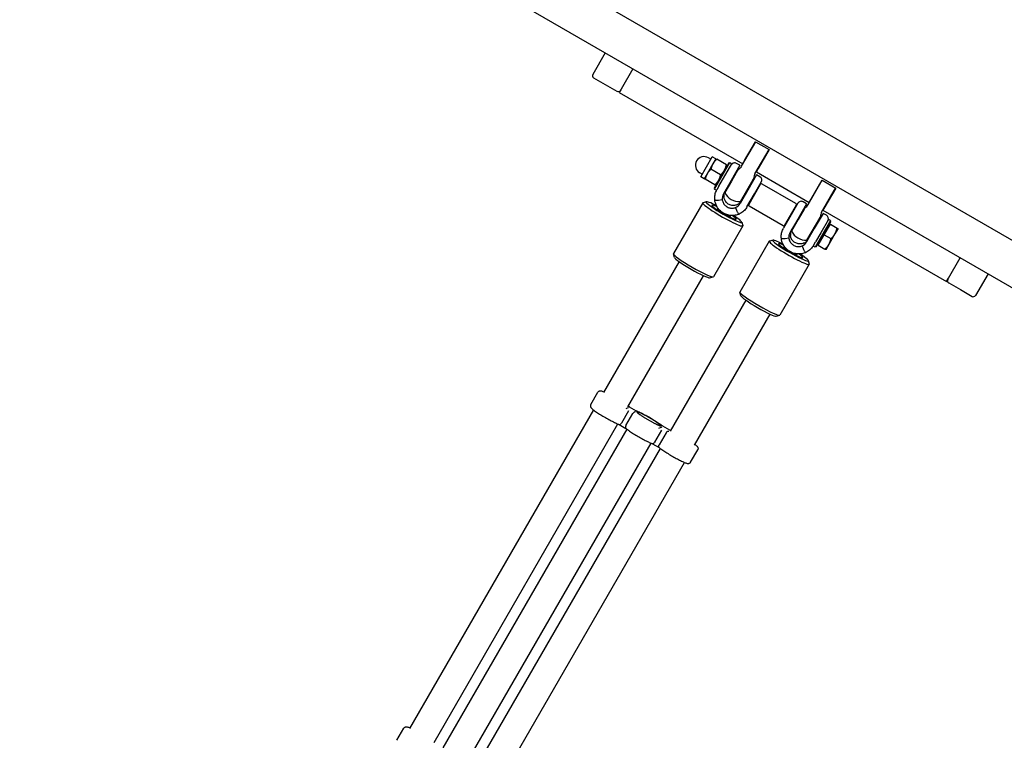
# Model space of a CAD drawing. Extents: x 7738 to 18043, y -8722 to 2652.
# Drawn here: x 13932 to 14700, y -157 to 406 of the extents above; entities that cross this region are included whole.
import ezdxf

# ---------------------------------------------------------------- set-up
doc = ezdxf.new("R2010")
doc.units = 0
doc.header["$MEASUREMENT"] = 0
doc.layers.get('Defpoints').update_dxf_attribs({"linetype": 'CONTINUOUS'})
doc.layers.add('B', color=3, linetype='CONTINUOUS')
doc.layers.add('PV-26DB3', color=7, linetype='CONTINUOUS')
doc.styles.add('KATALOG', font='swissl.ttf')
doc.dimstyles.new('KATALOG', dxfattribs={"dimscale": 200, "dimtxt": 1.75, "dimasz": 1, "dimexe": 0, "dimexo": 0, "dimgap": 0.3, "dimtad": 1, "dimlfac": 0.001, "dimzin": 0, "dimtxsty": 'KATALOG', "dimblk1": 'KATPFEIL', "dimblk2": 'KATPFEIL', "dimsah": 1, "dimcen": 1, "dimse1": 1, "dimse2": 1, "dimclrd": 256, "dimclre": 256, "dimclrt": 3, "dimadec": 0, "dimazin": 0, "dimtfac": 1, "dimtmove": 0, "dimatfit": 3, "dimldrblk": 'KATPFEIL', "dimfxl": 0, "dimtvp": 1, "dimtolj": 1, "dimtzin": 0, "dimarcsym": 0})

# ---------------------------------------------------------------- blocks, each defined once
blk = doc.blocks.new('KATPFEIL')
at = {"layer": 'B', "ltscale": 1000}
for p, q in [((0, -1), (0, 1)), ((-1, 0), (0, 0)), ((1, 0), (0, 0))]:
    blk.add_line(p, q, dxfattribs=at)
blk = doc.blocks.new('*D1')
at = {"layer": 'B', "lineweight": -2, "ltscale": 100}
blk.add_line((17243.42, 751.51), (17243.42, -5418.23), dxfattribs=at)
at = {"layer": 'Defpoints', "color": 0, "ltscale": 100}
for p in [(14883.42, 951.51, 2888.14), (14483.42, -5618.23, 2888.14), (17243.42, -5618.23)]:
    blk.add_point(p, dxfattribs=at)
at = {"layer": 'B', "lineweight": -2, "ltscale": 100, "xscale": 200, "yscale": 200, "zscale": 200}
for p, rotation in [((17243.42, 951.51), 90), ((17243.42, -5618.23), 270)]:
    blk.add_blockref('KATPFEIL', p, dxfattribs=dict(at, rotation=rotation))
at = {"layer": 'B', "color": 3, "ltscale": 100, "insert": (16974.56, -2510.65), "char_height": 350, "attachment_point": 5, "rotation": 90, "style": 'KATALOG'}
blk.add_mtext('\\A1;6,60', dxfattribs=at)
blk = doc.blocks.new('*D2')
at = {"layer": 'B', "lineweight": -2, "ltscale": 100}
blk.add_line((17843.42, -6918.23), (17843.42, 2251.51), dxfattribs=at)
at = {"layer": 'Defpoints', "color": 0, "ltscale": 100}
for p in [(14883.42, 2451.51, 2888.14), (17843.42, 2451.51), (14483.42, -7118.23, 2888.14)]:
    blk.add_point(p, dxfattribs=at)
at = {"layer": 'B', "lineweight": -2, "ltscale": 100, "xscale": 200, "yscale": 200, "zscale": 200}
for p, rotation in [((17843.42, 2451.51), 90), ((17843.42, -7118.23), 270)]:
    blk.add_blockref('KATPFEIL', p, dxfattribs=dict(at, rotation=rotation))
at = {"layer": 'B', "color": 3, "ltscale": 100, "insert": (17574.56, -2333.36), "char_height": 350, "attachment_point": 5, "rotation": 90, "style": 'KATALOG'}
blk.add_mtext('\\A1;9,60', dxfattribs=at)
blk = doc.blocks.new('*D3')
at = {"layer": 'B', "lineweight": -2, "ltscale": 100}
blk.add_line((14743.42, -7922.16), (9637.78, -7922.16), dxfattribs=at)
at = {"layer": 'Defpoints', "color": 0, "ltscale": 100}
for p in [(14943.42, 131.51, 2888.14), (9437.78, -2639.77, 2888.14), (9437.78, -7922.16)]:
    blk.add_point(p, dxfattribs=at)
at = {"layer": 'B', "lineweight": -2, "ltscale": 100, "xscale": 200, "yscale": 200, "zscale": 200, "rotation": 180}
blk.add_blockref('KATPFEIL', (9437.78, -7922.16), dxfattribs=at)
at = {"layer": 'B', "lineweight": -2, "ltscale": 100, "xscale": 200, "yscale": 200, "zscale": 200}
blk.add_blockref('KATPFEIL', (14943.42, -7922.16), dxfattribs=at)
at = {"layer": 'B', "color": 3, "ltscale": 100, "insert": (12190.6, -7653.3), "char_height": 350, "attachment_point": 5, "style": 'KATALOG'}
blk.add_mtext('\\A1;5,55', dxfattribs=at)
blk = doc.blocks.new('*D4')
at = {"layer": 'B', "lineweight": -2, "ltscale": 100}
blk.add_line((16243.42, -8522.16), (8137.78, -8522.16), dxfattribs=at)
at = {"layer": 'Defpoints', "color": 0, "ltscale": 100}
for p in [(16443.42, 115.43, 2888.14), (7937.78, -2639.77, 2888.14), (7937.78, -8522.16)]:
    blk.add_point(p, dxfattribs=at)
at = {"layer": 'B', "lineweight": -2, "ltscale": 100, "xscale": 200, "yscale": 200, "zscale": 200, "rotation": 180}
blk.add_blockref('KATPFEIL', (7937.78, -8522.16), dxfattribs=at)
at = {"layer": 'B', "lineweight": -2, "ltscale": 100, "xscale": 200, "yscale": 200, "zscale": 200}
blk.add_blockref('KATPFEIL', (16443.42, -8522.16), dxfattribs=at)
at = {"layer": 'B', "color": 3, "ltscale": 100, "insert": (12190.6, -8253.3), "char_height": 350, "attachment_point": 5, "style": 'KATALOG'}
blk.add_mtext('\\A1;8,55', dxfattribs=at)

msp = doc.modelspace()

# ---------------------------------------------------------------- linework, layer by layer
at = {"layer": 'PV-26DB3'}
for p, q in [((14848.92, 151.265), (14259.599, 491.509)), ((14249.815, 460.208), (14826.705, 127.141)), ((14388.87, 379.924), (14379.123, 363.042)), ((14410.521, 367.424), (14401.274, 351.408)), ((14379.855, 360.31), (14398.042, 349.81)), ((14401.274, 351.408), (14399.774, 348.81)), ((14399.774, 348.81), (14496.206, 293.135)), ((14495.376, 291.397), (14506.336, 310.381)), ((14497.706, 295.733), (14506.206, 310.456)), ((14506.206, 310.456), (14516.858, 304.306)), ((14505.768, 285.397), (14516.728, 304.381)), ((14516.858, 304.306), (14508.358, 289.583)), ((14467.984, 290.954), (14472.484, 298.748)), ((14472.945, 293.286), (14468.445, 285.491)), ((14471.384, 296.843), (14469.479, 297.943)), ((14475.195, 297.183), (14472.484, 298.748)), ((14475.195, 297.183), (14472.945, 293.286)), ((14485.363, 294.055), (14473.988, 274.353)), ((14474.217, 273.499), (14486.217, 294.283)), ((14483.479, 292.4), (14475.891, 296.781)), ((14477.706, 275.793), (14487.841, 293.346)), ((14485.363, 294.055), (14486.217, 294.283)), ((14486.217, 294.283), (14487.841, 293.346)), ((14494.033, 292.071), (14487.141, 280.134)), ((14494.033, 292.071), (14491.434, 293.571)), ((14496.206, 293.135), (14497.706, 295.733)), ((14464.584, 285.065), (14462.679, 286.165)), ((14463.484, 283.159), (14467.984, 290.954)), ((14468.445, 285.491), (14466.195, 281.594)), ((14478.979, 284.606), (14471.391, 288.987)), ((14492.226, 287.943), (14487.47, 279.704)), ((14490.47, 284.9), (14490.037, 285.15)), ((14507.023, 284.571), (14500.131, 272.634)), ((14508.358, 289.583), (14506.858, 286.985)), ((14506.858, 286.985), (14548.167, 263.135)), ((14509.621, 283.071), (14507.023, 284.571)), ((14466.195, 281.594), (14463.484, 283.159)), ((14474.479, 276.811), (14466.891, 281.192)), ((14487.141, 280.134), (14481.169, 269.79)), ((14487.47, 279.704), (14482.292, 270.735)), ((14494.416, 263.735), (14504.351, 280.943)), ((14509.94, 277.123), (14500.94, 261.534)), ((14503.027, 277.65), (14502.594, 277.9)), ((14505.481, 269.9), (14510.719, 278.973)), ((14537.72, 262.239), (14511.306, 277.489)), ((14547.337, 261.397), (14558.297, 280.381)), ((14549.667, 265.733), (14558.167, 280.456)), ((14558.167, 280.456), (14568.819, 274.306)), ((14473.988, 274.353), (14474.217, 273.499)), ((14474.217, 273.499), (14475.841, 272.561)), ((14475.841, 272.561), (14476.127, 273.057)), ((14477.706, 275.793), (14476.127, 273.057)), ((14484.47, 274.507), (14484.037, 274.757)), ((14500.131, 272.634), (14494.159, 262.29)), ((14499.509, 259.557), (14505.481, 269.9)), ((14508.44, 274.525), (14508.223, 274.65)), ((14557.73, 255.397), (14568.69, 274.381)), ((14568.819, 274.306), (14560.319, 259.583)), ((14465.009, 262.8), (14442.13, 223.174)), ((14467.894, 263.627), (14465.188, 262.917)), ((14480.237, 265.108), (14477.284, 264.737)), ((14497.027, 267.257), (14496.594, 267.507)), ((14502.44, 264.132), (14502.223, 264.257)), ((14539.298, 262.473), (14534.06, 253.4)), ((14545.994, 262.071), (14539.102, 250.134)), ((14545.994, 262.071), (14543.396, 263.571)), ((14548.167, 263.135), (14549.667, 265.733)), ((14490.57, 259.142), (14491.725, 256.399)), ((14527.72, 244.918), (14501.306, 260.168)), ((14529.086, 245.284), (14538.086, 260.873)), ((14536.802, 258.15), (14536.586, 258.275)), ((14544.188, 257.943), (14539.431, 249.704)), ((14542.431, 254.9), (14541.998, 255.15)), ((14558.984, 254.571), (14552.092, 242.634)), ((14560.319, 259.583), (14558.819, 256.985)), ((14558.819, 256.985), (14655.251, 201.31)), ((14561.583, 253.071), (14558.984, 254.571)), ((14495.459, 247.713), (14496.198, 245.014)), ((14534.06, 253.4), (14528.088, 243.057)), ((14530.802, 247.757), (14530.586, 247.882)), ((14539.102, 250.134), (14533.13, 239.79)), ((14539.431, 249.704), (14534.253, 240.735)), ((14546.377, 233.735), (14556.312, 250.943)), ((14554.989, 247.65), (14554.556, 247.9)), ((14563.185, 249.846), (14557.185, 239.454)), ((14564.809, 248.908), (14558.809, 238.516)), ((14559.35, 238.204), (14565.037, 248.055)), ((14559.869, 237.904), (14564.619, 246.131)), ((14564.809, 248.908), (14563.185, 249.846)), ((14564.619, 246.131), (14569.86, 243.105)), ((14565.037, 248.055), (14564.809, 248.908)), ((14496.186, 244.8), (14473.307, 205.174)), ((14536.431, 244.507), (14535.998, 244.757)), ((14552.092, 242.634), (14546.121, 232.29)), ((14558.809, 238.516), (14552.809, 228.124)), ((14557.185, 239.454), (14553.05, 232.293)), ((14553.662, 228.353), (14559.35, 238.204)), ((14568.22, 238.567), (14563.47, 230.34)), ((14564.219, 245.438), (14563.7, 245.738)), ((14570.595, 242.681), (14568.22, 238.567)), ((14516.97, 232.8), (14494.092, 193.174)), ((14519.856, 233.627), (14517.149, 232.917)), ((14532.198, 235.108), (14529.245, 234.737)), ((14548.989, 237.257), (14548.556, 237.507)), ((14551.471, 229.557), (14553.05, 232.293)), ((14555.519, 230.369), (14555, 230.669)), ((14555.119, 229.676), (14559.869, 237.904)), ((14559.869, 237.904), (14565.11, 234.878)), ((14442.857, 220.261), (14442.118, 222.96)), ((14542.532, 229.142), (14543.687, 226.399)), ((14551.471, 229.557), (14551.185, 229.061)), ((14552.809, 228.124), (14551.185, 229.061)), ((14553.662, 228.353), (14552.809, 228.124)), ((14555.119, 229.676), (14560.36, 226.651)), ((14563.47, 230.34), (14561.095, 226.226)), ((14446.601, 216.917), (14387.588, 114.704)), ((14547.421, 217.713), (14548.159, 215.014)), ((14656.751, 203.908), (14665.998, 219.924)), ((14548.147, 214.8), (14525.269, 175.174)), ((14406.641, 103.704), (14465.654, 205.917)), ((14470.422, 204.346), (14473.128, 205.056)), ((14655.251, 201.31), (14656.751, 203.908)), ((14656.983, 200.31), (14666.077, 195.06)), ((14687.649, 207.424), (14677.902, 190.542)), ((14494.818, 190.261), (14494.08, 192.96)), ((14666.077, 195.06), (14675.17, 189.81)), ((14498.562, 186.917), (14439.55, 84.704)), ((14458.603, 73.704), (14517.615, 175.917)), ((14522.383, 174.346), (14525.09, 175.056)), ((14377.651, 105.493), (14383.129, 114.979)), ((14379.791, 101.198), (14236.251, -147.42)), ((14407.028, 100.393), (14401.551, 90.907)), ((14407.67, 103.698), (14413.049, 100.592)), ((14405.031, 88.897), (14410.509, 98.384)), ((14255.304, -158.42), (14398.843, 90.198)), ((14405.772, 86.198), (14262.232, -162.42)), ((14399.753, 89.845), (14405.01, 86.81)), ((14427.531, 75.907), (14433.009, 85.393)), ((14433.651, 88.698), (14439.03, 85.592)), ((14436.489, 83.384), (14431.012, 73.897)), ((14281.285, -173.42), (14424.824, 75.198)), ((14431.752, 71.198), (14288.213, -177.42)), ((14425.734, 74.845), (14430.991, 71.81)), ((14455.594, 60.493), (14461.071, 69.979)), ((14307.265, -188.42), (14450.805, 60.198)), ((14226.303, -156.65), (14231.79, -147.147))]:
    msp.add_line(p, q, dxfattribs=at)
for centre, radius, start, end in [((14380.855, 362.042), 2, 150, 240), ((14399.042, 351.542), 2, 240, 330), ((14466.079, 292.054), 6.8, 60, 240), ((14489.934, 290.973), 3, 60, 150), ((14490.18, 294.397), 6, 296.44269, 330), ((14510.964, 282.397), 6, 150, 183.55731), ((14508.121, 280.473), 3, 330, 60), ((14510.806, 276.623), 1, 60, 150), ((14493.532, 276.204), 12.5, 205.944202, 274.055798), ((14501.806, 261.034), 1, 150, 240), ((14537.22, 261.373), 1, 330, 60), ((14541.896, 260.973), 3, 60, 150), ((14542.141, 264.397), 6, 296.44269, 330), ((14562.926, 252.397), 6, 150, 183.55731), ((14560.083, 250.473), 3, 330, 60), ((14528.22, 245.784), 1, 240, 330), ((14545.493, 246.204), 12.5, 205.944202, 274.055798), ((14657.983, 202.042), 2, 150, 240), ((14676.17, 191.542), 2, 240, 330)]:
    msp.add_arc(centre, radius, start, end, dxfattribs=at)
for centre, major_axis, ratio, start_param, end_param in [((14487.664, 266.04), (-6.495, 3.75), 0.9947081, 0, 0.6510446), ((14488.948, 268.265), (-6.495, 3.75), 0.9947081, 0, 0.6510446), ((14480.597, 253.8), (15.588, -9), 0.1027417, 3.1415927, 6.3866582), ((14480.597, 253.8), (15.588, -9), 0.1027417, 3.0381198, 3.1415927), ((14481.592, 255.523), (13.856, -8), 0.1027417, 3.1415927, 7.3547761), ((14481.592, 255.523), (13.856, -8), 0.1027417, 2.0700111, 3.1415927), ((14481.592, 255.523), (-9.526, 5.5), 0.1027417, 5.3751178, 9.424778), ((14487.664, 266.04), (-6.495, 3.75), 0.9947081, 2.4905481, 3.1415927), ((14488.948, 268.265), (-6.495, 3.75), 0.9947081, 2.4905481, 3.1415927), ((14481.592, 255.523), (-5.196, 3), 0.1027417, 5.8651578, 7.301747), ((14481.592, 255.523), (-5.196, 3), 0.1027417, 2.1231375, 3.1415927), ((14481.592, 255.523), (-5.196, 3), 0.1027417, 3.1415927, 3.5594377), ((14481.592, 255.523), (-9.526, 5.5), 0.1027417, 3.1415927, 4.0497128), ((14539.625, 236.04), (-6.495, 3.75), 0.9947081, 0, 0.6510446), ((14540.91, 238.265), (-6.495, 3.75), 0.9947081, 0, 0.6510446), ((14532.559, 223.8), (15.588, -9), 0.1027417, 3.1415927, 6.3866582), ((14532.559, 223.8), (15.588, -9), 0.1027417, 3.0381198, 3.1415927), ((14533.553, 225.523), (13.856, -8), 0.1027417, 3.1415927, 7.3547761), ((14533.553, 225.523), (13.856, -8), 0.1027417, 2.0700111, 3.1415927), ((14533.553, 225.523), (-9.526, 5.5), 0.1027417, 5.3751178, 9.424778), ((14539.625, 236.04), (-6.495, 3.75), 0.9947081, 2.4905481, 3.1415927), ((14540.91, 238.265), (-6.495, 3.75), 0.9947081, 2.4905481, 3.1415927), ((14457.719, 214.174), (15.588, -9), 0.1027417, 3.1415927, 6.2831853), ((14533.553, 225.523), (-5.196, 3), 0.1027417, 5.8651578, 7.301747), ((14533.553, 225.523), (-5.196, 3), 0.1027417, 2.1231375, 3.1415927), ((14533.553, 225.523), (-5.196, 3), 0.1027417, 3.1415927, 3.5594377), ((14533.553, 225.523), (-9.526, 5.5), 0.1027417, 3.1415927, 4.0497128), ((14456.724, 212.451), (13.856, -8), 0.1027417, 3.2450655, 6.1797124), ((14509.68, 184.174), (15.588, -9), 0.1027417, 3.1415927, 6.2831853), ((14508.686, 182.451), (13.856, -8), 0.1027417, 3.2450655, 6.1797124), ((14423.096, 94.204), (8.66, -5), 0.0909802, 0, 3.1415927)]:
    msp.add_ellipse(centre, major_axis=major_axis, ratio=ratio, start_param=start_param, end_param=end_param, dxfattribs=at)
for points in [[(14472.945, 293.286), (14471.901, 291.477), (14471.391, 288.987)], [(14475.891, 296.781), (14473.989, 295.094), (14472.945, 293.286)], [(14475.195, 297.183), (14475.195, 297.183), (14475.891, 296.781)], [(14481.925, 288.101), (14482.97, 289.909), (14483.479, 292.4)], [(14483.479, 292.4), (14484.175, 291.998), (14484.175, 291.998)], [(14468.445, 285.491), (14467.401, 283.683), (14466.891, 281.192)], [(14471.391, 288.987), (14469.489, 287.3), (14468.445, 285.491)], [(14477.425, 280.306), (14478.47, 282.115), (14478.979, 284.606)], [(14478.979, 284.606), (14480.881, 286.292), (14481.925, 288.101)], [(14466.891, 281.192), (14466.195, 281.594), (14466.195, 281.594)], [(14474.479, 276.811), (14476.381, 278.498), (14477.425, 280.306)], [(14475.175, 276.409), (14475.175, 276.409), (14474.479, 276.811)], [(14565.11, 234.878), (14567.118, 236.658), (14568.22, 238.567)], [(14568.22, 238.567), (14569.322, 240.476), (14569.86, 243.105)], [(14569.86, 243.105), (14570.595, 242.681), (14570.595, 242.681)], [(14563.47, 230.34), (14564.572, 232.249), (14565.11, 234.878)], [(14560.36, 226.651), (14562.368, 228.431), (14563.47, 230.34)], [(14561.095, 226.226), (14561.095, 226.226), (14560.36, 226.651)]]:
    msp.add_rational_spline(points, [1, 1.0379548493, 1], degree=2, dxfattribs=at)
for points, knots in [([(14492.851, 289.025), (14492.851, 289.025), (14492.818, 288.967), (14492.7, 288.762), (14492.617, 288.619), (14492.478, 288.379), (14492.404, 288.25), (14492.306, 288.08), (14492.265, 288.01), (14492.227, 287.943)], [7.65500746, 7.65500746, 7.65500746, 7.65500746, 7.78368928, 7.78368928, 7.91237109, 7.91237109, 8.00648023, 8.00648023, 8.06042418, 8.06042418, 8.06042418, 8.06042418]), ([(14504.351, 280.943), (14504.39, 281.01), (14504.43, 281.08), (14504.528, 281.25), (14504.603, 281.379), (14504.742, 281.619), (14504.824, 281.762), (14504.943, 281.967), (14504.976, 282.025), (14504.976, 282.025)], [7.24959075, 7.24959075, 7.24959075, 7.24959075, 7.30353469, 7.30353469, 7.39764384, 7.39764384, 7.52632565, 7.52632565, 7.65500746, 7.65500746, 7.65500746, 7.65500746]), ([(14474.402, 264.984), (14474.345, 265.541), (14474.323, 266.101), (14474.348, 267.22), (14474.396, 267.779), (14474.561, 268.885), (14474.678, 269.433), (14474.979, 270.511), (14475.164, 271.04), (14475.598, 272.071), (14475.847, 272.573), (14476.127, 273.057)], [3.03963267, 3.03963267, 3.03963267, 3.03963267, 3.16428552, 3.16428552, 3.28893837, 3.28893837, 3.41359122, 3.41359122, 3.53824407, 3.53824407, 3.66289692, 3.66289692, 3.66289692, 3.66289692]), ([(14477.266, 264.735), (14476.88, 264.698), (14476.5, 264.676), (14475.795, 264.663), (14475.477, 264.673), (14474.945, 264.723), (14474.736, 264.764), (14474.526, 264.845), (14474.474, 264.875), (14474.418, 264.933), (14474.405, 264.958), (14474.402, 264.984)], [0, 0, 0, 0, 0.11665193, 0.11665193, 0.233842, 0.233842, 0.35153342, 0.35153342, 0.41227599, 0.41227599, 0.4557538, 0.4557538, 0.4557538, 0.4557538]), ([(14493.38, 254.027), (14492.392, 253.595), (14491.337, 253.281), (14489.184, 252.917), (14488.07, 252.866), (14485.876, 253.033), (14484.779, 253.252), (14482.684, 253.941), (14481.67, 254.416), (14479.8, 255.585), (14478.93, 256.287), (14477.396, 257.863), (14476.721, 258.749), (14475.614, 260.637), (14475.174, 261.652), (14474.644, 263.443), (14474.489, 264.212), (14474.402, 264.983)], [0, 0, 0, 0, 3.3160163, 3.3160163, 6.6420845, 6.6420845, 9.9578687, 9.9578687, 13.2673579, 13.2673579, 16.5739842, 16.5739842, 19.8810288, 19.8810288, 23.1917694, 23.1917694, 25.5776772, 25.5776772, 25.5776772, 25.5776772]), ([(14480.237, 265.108), (14480.272, 264.874), (14480.318, 264.641), (14480.49, 263.957), (14480.648, 263.511), (14481.243, 262.234), (14481.797, 261.456), (14483.16, 260.148), (14483.946, 259.626), (14485.666, 258.888), (14486.579, 258.679), (14488.028, 258.613), (14488.556, 258.644), (14489.329, 258.772), (14489.584, 258.828), (14490.085, 258.966), (14490.331, 259.048), (14490.57, 259.142)], [0, 0, 0, 0, 0.0757748, 0.0757748, 0.2236205, 0.2236205, 0.5121392, 0.5121392, 0.7930725, 0.7930725, 1.0740551, 1.0740551, 1.2369416, 1.2369416, 1.3189271, 1.3189271, 1.4014857, 1.4014857, 1.4014857, 1.4014857]), ([(14491.854, 261.366), (14491.628, 261.267), (14491.396, 261.179), (14490.697, 260.952), (14490.221, 260.846), (14488.788, 260.673), (14487.825, 260.74), (14485.995, 261.24), (14485.148, 261.657), (14483.656, 262.789), (14483.028, 263.492), (14482.269, 264.754), (14482.043, 265.245), (14481.785, 266.01), (14481.713, 266.27), (14481.596, 266.798), (14481.551, 267.064), (14481.521, 267.332)], [0, 0, 0, 0, 0.0757748, 0.0757748, 0.2236205, 0.2236205, 0.5121392, 0.5121392, 0.7930725, 0.7930725, 1.0740551, 1.0740551, 1.2369416, 1.2369416, 1.3189271, 1.3189271, 1.4014857, 1.4014857, 1.4014857, 1.4014857]), ([(14491.733, 256.383), (14491.894, 256.029), (14492.064, 255.69), (14492.406, 255.073), (14492.573, 254.802), (14492.883, 254.367), (14493.023, 254.206), (14493.198, 254.065), (14493.251, 254.035), (14493.328, 254.015), (14493.356, 254.016), (14493.381, 254.027)], [-0.47311083, -0.47311083, -0.47311083, -0.47311083, -0.35643712, -0.35643712, -0.23922516, -0.23922516, -0.12151175, -0.12151175, -0.06075784, -0.06075784, -0.01727191, -0.01727191, -0.01727191, -0.01727191]), ([(14499.509, 259.557), (14499.23, 259.073), (14498.92, 258.606), (14498.244, 257.715), (14497.878, 257.29), (14497.096, 256.49), (14496.68, 256.115), (14495.804, 255.419), (14495.344, 255.098), (14494.388, 254.517), (14493.891, 254.256), (14493.381, 254.027)], [0.52130427, 0.52130427, 0.52130427, 0.52130427, 0.64595712, 0.64595712, 0.77060997, 0.77060997, 0.89526282, 0.89526282, 1.01991567, 1.01991567, 1.14456852, 1.14456852, 1.14456852, 1.14456852]), ([(14544.813, 259.025), (14544.813, 259.025), (14544.78, 258.967), (14544.661, 258.762), (14544.579, 258.619), (14544.44, 258.379), (14544.365, 258.25), (14544.267, 258.08), (14544.227, 258.01), (14544.188, 257.943)], [7.65500746, 7.65500746, 7.65500746, 7.65500746, 7.78368928, 7.78368928, 7.91237109, 7.91237109, 8.00648023, 8.00648023, 8.06042418, 8.06042418, 8.06042418, 8.06042418]), ([(14556.312, 250.943), (14556.351, 251.01), (14556.392, 251.08), (14556.49, 251.25), (14556.564, 251.379), (14556.703, 251.619), (14556.786, 251.762), (14556.904, 251.967), (14556.937, 252.025), (14556.937, 252.025)], [7.24959075, 7.24959075, 7.24959075, 7.24959075, 7.30353469, 7.30353469, 7.39764384, 7.39764384, 7.52632565, 7.52632565, 7.65500746, 7.65500746, 7.65500746, 7.65500746]), ([(14526.364, 234.984), (14526.306, 235.541), (14526.284, 236.101), (14526.31, 237.22), (14526.357, 237.779), (14526.522, 238.885), (14526.639, 239.433), (14526.941, 240.511), (14527.126, 241.04), (14527.559, 242.071), (14527.809, 242.573), (14528.088, 243.057)], [3.03963267, 3.03963267, 3.03963267, 3.03963267, 3.16428552, 3.16428552, 3.28893837, 3.28893837, 3.41359122, 3.41359122, 3.53824407, 3.53824407, 3.66289692, 3.66289692, 3.66289692, 3.66289692]), ([(14529.227, 234.735), (14528.841, 234.698), (14528.462, 234.676), (14527.757, 234.663), (14527.439, 234.673), (14526.906, 234.723), (14526.698, 234.764), (14526.488, 234.845), (14526.435, 234.875), (14526.379, 234.933), (14526.366, 234.958), (14526.364, 234.984)], [0, 0, 0, 0, 0.11665193, 0.11665193, 0.233842, 0.233842, 0.35153342, 0.35153342, 0.41227599, 0.41227599, 0.4557538, 0.4557538, 0.4557538, 0.4557538]), ([(14545.341, 224.027), (14544.353, 223.595), (14543.298, 223.281), (14541.146, 222.917), (14540.032, 222.866), (14537.838, 223.033), (14536.741, 223.252), (14534.646, 223.941), (14533.632, 224.416), (14531.762, 225.585), (14530.891, 226.287), (14529.357, 227.863), (14528.682, 228.749), (14527.576, 230.637), (14527.136, 231.652), (14526.606, 233.443), (14526.45, 234.212), (14526.364, 234.983)], [0, 0, 0, 0, 3.3160163, 3.3160163, 6.6420845, 6.6420845, 9.9578687, 9.9578687, 13.2673579, 13.2673579, 16.5739842, 16.5739842, 19.8810288, 19.8810288, 23.1917694, 23.1917694, 25.5776772, 25.5776772, 25.5776772, 25.5776772]), ([(14532.198, 235.108), (14532.233, 234.874), (14532.28, 234.641), (14532.452, 233.957), (14532.61, 233.511), (14533.205, 232.234), (14533.758, 231.456), (14535.121, 230.148), (14535.908, 229.626), (14537.627, 228.888), (14538.54, 228.679), (14539.99, 228.613), (14540.517, 228.644), (14541.291, 228.772), (14541.546, 228.828), (14542.047, 228.966), (14542.292, 229.048), (14542.532, 229.142)], [0, 0, 0, 0, 0.0757748, 0.0757748, 0.2236205, 0.2236205, 0.5121392, 0.5121392, 0.7930725, 0.7930725, 1.0740551, 1.0740551, 1.2369416, 1.2369416, 1.3189271, 1.3189271, 1.4014857, 1.4014857, 1.4014857, 1.4014857]), ([(14543.816, 231.366), (14543.589, 231.267), (14543.357, 231.179), (14542.659, 230.952), (14542.182, 230.846), (14540.75, 230.673), (14539.786, 230.74), (14537.957, 231.24), (14537.109, 231.657), (14535.617, 232.789), (14534.99, 233.492), (14534.231, 234.754), (14534.004, 235.245), (14533.746, 236.01), (14533.674, 236.27), (14533.557, 236.798), (14533.513, 237.064), (14533.483, 237.332)], [0, 0, 0, 0, 0.0757748, 0.0757748, 0.2236205, 0.2236205, 0.5121392, 0.5121392, 0.7930725, 0.7930725, 1.0740551, 1.0740551, 1.2369416, 1.2369416, 1.3189271, 1.3189271, 1.4014857, 1.4014857, 1.4014857, 1.4014857]), ([(14543.694, 226.383), (14543.855, 226.029), (14544.026, 225.69), (14544.367, 225.073), (14544.535, 224.802), (14544.845, 224.367), (14544.984, 224.206), (14545.159, 224.065), (14545.212, 224.035), (14545.29, 224.015), (14545.318, 224.016), (14545.342, 224.027)], [-0.47311083, -0.47311083, -0.47311083, -0.47311083, -0.35643712, -0.35643712, -0.23922516, -0.23922516, -0.12151175, -0.12151175, -0.06075784, -0.06075784, -0.01727191, -0.01727191, -0.01727191, -0.01727191]), ([(14551.471, 229.557), (14551.191, 229.073), (14550.881, 228.606), (14550.205, 227.715), (14549.839, 227.29), (14549.057, 226.49), (14548.641, 226.115), (14547.765, 225.419), (14547.305, 225.098), (14546.349, 224.517), (14545.853, 224.256), (14545.342, 224.027)], [0.52130427, 0.52130427, 0.52130427, 0.52130427, 0.64595712, 0.64595712, 0.77060997, 0.77060997, 0.89526282, 0.89526282, 1.01991567, 1.01991567, 1.14456852, 1.14456852, 1.14456852, 1.14456852]), ([(14383.129, 114.979), (14383.257, 115.203), (14383.428, 115.398), (14383.799, 115.707), (14383.996, 115.814), (14384.389, 115.975), (14384.575, 116.014), (14384.975, 116.069), (14385.158, 116.063), (14385.745, 116.018), (14386.061, 115.932), (14386.868, 115.687), (14387.358, 115.505), (14387.917, 115.274)], [1.57079633, 1.57079633, 1.57079633, 1.57079633, 1.60414786, 1.60414786, 1.64090804, 1.64090804, 1.6873781, 1.6873781, 1.75845529, 1.75845529, 1.94188399, 1.94188399, 2.16991098, 2.16991098, 2.16991098, 2.16991098]), ([(14377.651, 105.493), (14377.523, 105.27), (14377.439, 105.024), (14377.356, 104.548), (14377.362, 104.324), (14377.419, 103.903), (14377.479, 103.723), (14377.631, 103.349), (14377.728, 103.193), (14378.06, 102.707), (14378.293, 102.477), (14378.969, 101.843), (14379.458, 101.446), (14380.84, 100.406), (14381.807, 99.733), (14383.937, 98.329), (14385.08, 97.608), (14387.468, 96.155), (14388.711, 95.425), (14391.186, 94.019), (14392.417, 93.345), (14394.756, 92.113), (14395.862, 91.556), (14397.866, 90.607), (14398.753, 90.22), (14399.609, 89.897), (14399.716, 89.858), (14399.821, 89.821)], [4.712389, 4.712389, 4.712389, 4.712389, 4.7457405, 4.7457405, 4.7825007, 4.7825007, 4.8289708, 4.8289708, 4.9000479, 4.9000479, 5.0834766, 5.0834766, 5.3520144, 5.3520144, 5.7070022, 5.7070022, 6.0367327, 6.0367327, 6.3618851, 6.3618851, 6.6863948, 6.6863948, 7.0129611, 7.0129611, 7.3484352, 7.3484352, 7.3977665, 7.3977665, 7.3977665, 7.3977665]), ([(14407.072, 102.876), (14407.071, 102.877), (14407.07, 102.878), (14407.068, 102.88), (14407.067, 102.881), (14404.894, 102.072)], [-0.0007480383, -0.0007480383, -0.0007480383, -0.0007480383, 0, 0, 0.0007480383, 0.0007480383, 0.0007480383, 0.0007480383]), ([(14406.97, 104.274), (14407.167, 104.123), (14407.351, 103.977), (14407.594, 103.777), (14407.664, 103.719), (14407.731, 103.662)], [4.11327433, 4.11327433, 4.11327433, 4.11327433, 4.20684257, 4.20684257, 4.24564048, 4.24564048, 4.24564048, 4.24564048]), ([(14407.566, 103.748), (14407.567, 103.748), (14407.569, 103.747), (14407.605, 103.732), (14407.638, 103.716), (14407.67, 103.698)], [-0.341431064, -0.341431064, -0.341431064, -0.341431064, -0.340686838, -0.340686838, -0.31997874, -0.31997874, -0.31997874, -0.31997874]), ([(14412.988, 100.627), (14413.874, 100.309), (14414.971, 99.828), (14417.299, 98.707), (14418.454, 98.119), (14420.86, 96.836), (14422.106, 96.146), (14424.584, 94.724), (14425.815, 93.993), (14428.149, 92.559), (14429.251, 91.855), (14431.23, 90.534), (14432.103, 89.92), (14433.149, 89.124), (14433.446, 88.887), (14433.712, 88.662)], [2.0375448, 2.0375448, 2.0375448, 2.0375448, 2.4520127, 2.4520127, 2.7855639, 2.7855639, 3.1115979, 3.1115979, 3.436049, 3.436049, 3.7615336, 3.7615336, 4.0925113, 4.0925113, 4.2456405, 4.2456405, 4.2456405, 4.2456405]), ([(14413.138, 100.532), (14413.139, 100.531), (14413.14, 100.531), (14413.143, 100.529), (14413.144, 100.528), (14413.227, 100.454)], [-0.0007480383, -0.0007480383, -0.0007480383, -0.0007480383, 0, 0, 0.0007480383, 0.0007480383, 0.0007480383, 0.0007480383]), ([(14412.644, 99.661), (14412.643, 99.661), (14412.642, 99.662), (14412.541, 99.702), (14412.432, 99.722), (14412.201, 99.725), (14412.08, 99.707), (14411.771, 99.614), (14411.58, 99.518), (14411.22, 99.259), (14411.055, 99.108), (14410.754, 98.765), (14410.622, 98.58), (14410.509, 98.384)], [-0.34143106, -0.34143106, -0.34143106, -0.34143106, -0.34068684, -0.34068684, -0.28177952, -0.28177952, -0.22415104, -0.22415104, -0.14087483, -0.14087483, -0.06819026, -0.06819026, 0, 0, 0, 0]), ([(14413.569, 99.704), (14413.569, 99.704), (14413.569, 99.704), (14413.554, 99.679), (14413.553, 99.644), (14413.582, 99.555), (14413.612, 99.5), (14413.705, 99.373), (14413.768, 99.301), (14413.922, 99.142), (14414.012, 99.056), (14414.21, 98.879), (14414.326, 98.78), (14414.593, 98.561), (14414.744, 98.442), (14415.073, 98.19), (14415.252, 98.057), (14415.627, 97.784), (14415.823, 97.644), (14416.218, 97.368), (14416.435, 97.219), (14416.899, 96.904), (14417.147, 96.739), (14417.662, 96.4), (14417.929, 96.227), (14418.469, 95.881), (14418.741, 95.708), (14419.273, 95.375), (14419.557, 95.199), (14420.148, 94.836), (14420.456, 94.65), (14421.078, 94.276), (14421.393, 94.089), (14422.015, 93.722), (14422.322, 93.544), (14422.91, 93.204), (14423.218, 93.028), (14423.846, 92.672), (14424.166, 92.493), (14424.801, 92.141), (14425.116, 91.968), (14425.726, 91.637), (14426.021, 91.479), (14426.575, 91.185), (14426.861, 91.036), (14427.43, 90.741), (14427.714, 90.597), (14428.265, 90.32), (14428.532, 90.188), (14429.037, 89.943), (14429.274, 89.83), (14429.711, 89.626), (14429.93, 89.526), (14430.354, 89.338), (14430.559, 89.249), (14430.941, 89.09), (14431.12, 89.019), (14431.443, 88.897), (14431.587, 88.846), (14431.839, 88.764), (14431.959, 88.729), (14432.173, 88.675), (14432.267, 88.657), (14432.424, 88.639), (14432.486, 88.64), (14432.578, 88.66), (14432.607, 88.679), (14432.622, 88.704), (14432.622, 88.704), (14432.622, 88.704)], [16.2887903, 16.2887903, 16.2887903, 16.2887903, 16.2906652, 16.2906652, 17.3088396, 17.3088396, 18.327014, 18.327014, 19.3451885, 19.3451885, 20.3633629, 20.3633629, 21.3815324, 21.3815324, 22.399702, 22.399702, 23.4178715, 23.4178715, 24.4360411, 24.4360411, 25.4542047, 25.4542047, 26.4723683, 26.4723683, 27.4905319, 27.4905319, 28.5086955, 28.5086955, 29.5268543, 29.5268543, 30.545013, 30.545013, 31.5631717, 31.5631717, 32.5813304, 32.5813304, 33.5994891, 33.5994891, 34.6176478, 34.6176478, 35.6358065, 35.6358065, 36.6539653, 36.6539653, 37.6721289, 37.6721289, 38.6902925, 38.6902925, 39.7084561, 39.7084561, 40.7266197, 40.7266197, 41.7447893, 41.7447893, 42.7629588, 42.7629588, 43.7811284, 43.7811284, 44.7992979, 44.7992979, 45.8174723, 45.8174723, 46.8356468, 46.8356468, 47.8538212, 47.8538212, 48.8719956, 48.8719956, 48.8738705, 48.8738705, 48.8738705, 48.8738705]), ([(14399.821, 89.821), (14399.84, 89.814), (14399.86, 89.808), (14399.98, 89.776), (14400.086, 89.769), (14400.362, 89.805), (14400.535, 89.87), (14400.867, 90.08), (14401.022, 90.213), (14401.308, 90.532), (14401.437, 90.711), (14401.551, 90.907)], [-0.29343699, -0.29343699, -0.29343699, -0.29343699, -0.28177952, -0.28177952, -0.22415104, -0.22415104, -0.14087483, -0.14087483, -0.06819026, -0.06819026, 0, 0, 0, 0]), ([(14405.031, 88.897), (14404.918, 88.701), (14404.828, 88.5), (14404.695, 88.092), (14404.657, 87.892), (14404.641, 87.499), (14404.671, 87.316), (14404.779, 87.06), (14404.838, 86.971), (14404.925, 86.883), (14404.94, 86.869), (14404.956, 86.856)], [-0.34243227, -0.34243227, -0.34243227, -0.34243227, -0.27389266, -0.27389266, -0.2008357, -0.2008357, -0.11713285, -0.11713285, -0.05920912, -0.05920912, -0.04749192, -0.04749192, -0.04749192, -0.04749192]), ([(14404.956, 86.856), (14405.681, 86.237), (14406.664, 85.512), (14408.829, 84.036), (14409.916, 83.33), (14412.23, 81.888), (14413.451, 81.154), (14415.921, 79.719), (14417.17, 79.018), (14419.579, 77.714), (14420.738, 77.112), (14422.872, 76.058), (14423.841, 75.61), (14425.079, 75.091), (14425.455, 74.943), (14425.801, 74.821)], [5.1686041, 5.1686041, 5.1686041, 5.1686041, 5.5936053, 5.5936053, 5.9271565, 5.9271565, 6.2531906, 6.2531906, 6.5776416, 6.5776416, 6.9031263, 6.9031263, 7.234104, 7.234104, 7.3977665, 7.3977665, 7.3977665, 7.3977665]), ([(14430.874, 87.072), (14433.048, 87.881), (14433.049, 87.88), (14433.051, 87.878), (14433.052, 87.877), (14433.053, 87.876)], [-0.0007480383, -0.0007480383, -0.0007480383, -0.0007480383, 0, 0, 0.0007480383, 0.0007480383, 0.0007480383, 0.0007480383]), ([(14433.651, 88.698), (14433.619, 88.716), (14433.585, 88.732), (14433.549, 88.747), (14433.548, 88.748), (14433.547, 88.748)], [0.31997874, 0.31997874, 0.31997874, 0.31997874, 0.340686838, 0.340686838, 0.341431064, 0.341431064, 0.341431064, 0.341431064]), ([(14436.489, 83.384), (14436.602, 83.58), (14436.735, 83.765), (14437.035, 84.108), (14437.201, 84.259), (14437.561, 84.518), (14437.752, 84.614), (14438.061, 84.707), (14438.182, 84.725), (14438.413, 84.722), (14438.522, 84.702), (14438.623, 84.662), (14438.624, 84.661), (14438.625, 84.661)], [0, 0, 0, 0, 0.06819026, 0.06819026, 0.14087483, 0.14087483, 0.22415104, 0.22415104, 0.28177952, 0.28177952, 0.34068684, 0.34068684, 0.34143106, 0.34143106, 0.34143106, 0.34143106]), ([(14439.208, 85.454), (14439.124, 85.528), (14439.123, 85.529), (14439.121, 85.531), (14439.12, 85.531), (14439.119, 85.532)], [-0.0007480383, -0.0007480383, -0.0007480383, -0.0007480383, 0, 0, 0.0007480383, 0.0007480383, 0.0007480383, 0.0007480383]), ([(14427.531, 75.907), (14427.418, 75.711), (14427.289, 75.532), (14427.003, 75.213), (14426.848, 75.08), (14426.516, 74.87), (14426.343, 74.805), (14426.067, 74.769), (14425.96, 74.776), (14425.841, 74.808), (14425.821, 74.814), (14425.801, 74.821)], [0, 0, 0, 0, 0.06819026, 0.06819026, 0.14087483, 0.14087483, 0.22415104, 0.22415104, 0.28177952, 0.28177952, 0.29343699, 0.29343699, 0.29343699, 0.29343699]), ([(14430.937, 71.856), (14430.921, 71.869), (14430.906, 71.883), (14430.819, 71.971), (14430.759, 72.06), (14430.652, 72.316), (14430.622, 72.499), (14430.638, 72.892), (14430.676, 73.092), (14430.809, 73.5), (14430.899, 73.701), (14431.012, 73.897)], [0.04749192, 0.04749192, 0.04749192, 0.04749192, 0.05920912, 0.05920912, 0.11713285, 0.11713285, 0.2008357, 0.2008357, 0.27389266, 0.27389266, 0.34243227, 0.34243227, 0.34243227, 0.34243227]), ([(14430.937, 71.856), (14431.662, 71.237), (14432.645, 70.512), (14434.809, 69.036), (14435.897, 68.33), (14438.21, 66.888), (14439.432, 66.154), (14441.902, 64.719), (14443.15, 64.018), (14445.559, 62.714), (14446.719, 62.112), (14448.853, 61.058), (14449.822, 60.61), (14451.548, 59.886), (14452.235, 59.626), (14453.194, 59.436), (14453.448, 59.388), (14453.982, 59.432), (14454.129, 59.453), (14454.528, 59.564), (14454.808, 59.676), (14455.279, 60.057), (14455.459, 60.26), (14455.594, 60.493)], [5.1686041, 5.1686041, 5.1686041, 5.1686041, 5.5936053, 5.5936053, 5.9271565, 5.9271565, 6.2531906, 6.2531906, 6.5776416, 6.5776416, 6.9031263, 6.9031263, 7.234104, 7.234104, 7.5926622, 7.5926622, 7.7233219, 7.7233219, 7.7651807, 7.7651807, 7.8191505, 7.8191505, 7.8539816, 7.8539816, 7.8539816, 7.8539816]), ([(14458.931, 74.274), (14459.642, 73.727), (14460.169, 73.29), (14460.786, 72.586), (14460.955, 72.39), (14461.184, 71.906), (14461.239, 71.768), (14461.342, 71.367), (14461.386, 71.068), (14461.29, 70.47), (14461.205, 70.212), (14461.071, 69.979)], [4.11327433, 4.11327433, 4.11327433, 4.11327433, 4.45106953, 4.45106953, 4.58172925, 4.58172925, 4.62358804, 4.62358804, 4.67755782, 4.67755782, 4.71238898, 4.71238898, 4.71238898, 4.71238898]), ([(14231.79, -147.147), (14231.91, -146.938), (14232.069, -146.754), (14232.413, -146.458), (14232.596, -146.354), (14232.959, -146.195), (14233.13, -146.154), (14233.467, -146.098), (14233.616, -146.096), (14233.974, -146.107), (14234.139, -146.137), (14234.976, -146.315), (14235.57, -146.567), (14236.446, -146.954), (14236.476, -146.967), (14236.505, -146.98)], [1.57079633, 1.57079633, 1.57079633, 1.57079633, 1.59559069, 1.59559069, 1.62283135, 1.62283135, 1.65653201, 1.65653201, 1.70220825, 1.70220825, 1.78546778, 1.78546778, 2.14994931, 2.14994931, 2.16242734, 2.16242734, 2.16242734, 2.16242734])]:
    msp.add_open_spline(points, degree=3, knots=knots, dxfattribs=at)
for points in [[(14477.284, 264.737), (14477.278, 264.736), (14477.272, 264.736), (14477.266, 264.735)], [(14491.733, 256.383), (14491.73, 256.388), (14491.728, 256.393), (14491.725, 256.399)], [(14529.245, 234.737), (14529.239, 234.736), (14529.233, 234.736), (14529.227, 234.735)], [(14543.694, 226.383), (14543.692, 226.388), (14543.689, 226.393), (14543.687, 226.399)], [(14438.969, 85.627), (14439.252, 85.526), (14439.554, 85.408), (14439.879, 85.274)]]:
    msp.add_open_spline(points, degree=3, dxfattribs=at)

# ---------------------------------------------------------------- dimensions: what is measured, and where the dimension line sits
at = {"layer": 'B', "ltscale": 100}
dim = msp.add_linear_dim(base=(17843.42, 2451.509, -2888.141), p1=(14483.42, -7118.233), p2=(14883.42, 2451.509), angle=90, text='9,60', dimstyle='KATALOG', dxfattribs=at)
dim.commit()
dim.dimension.update_dxf_attribs({"geometry": '*D2', "text_midpoint": (17574.56, -2333.362, -2888.141)})
dim = msp.add_linear_dim(base=(17243.42, -5618.233, -2888.141), p1=(14883.42, 951.509), p2=(14483.42, -5618.233), angle=90, text='6,60', dimstyle='KATALOG', dxfattribs=at)
dim.commit()
dim.dimension.update_dxf_attribs({"geometry": '*D1', "text_midpoint": (17243.42, -2510.651, -2888.141), "dimtype": 160})
for base, p1, p2, text, picture, middle in [((9437.779, -7922.156, -2888.141), (14943.42, 131.509), (9437.779, -2639.772), '5,55', '*D3', (12190.599, -7653.297, -2888.141)), ((7937.779, -8522.156, -2888.141), (16443.42, 115.432), (7937.779, -2639.772), '8,55', '*D4', (12190.599, -8253.297, -2888.141))]:
    dim = msp.add_linear_dim(base=base, p1=p1, p2=p2, text=text, dimstyle='KATALOG', dxfattribs=at)
    dim.commit()
    dim.dimension.update_dxf_attribs({"geometry": picture, "text_midpoint": middle})

doc.saveas('drawing.dxf')
